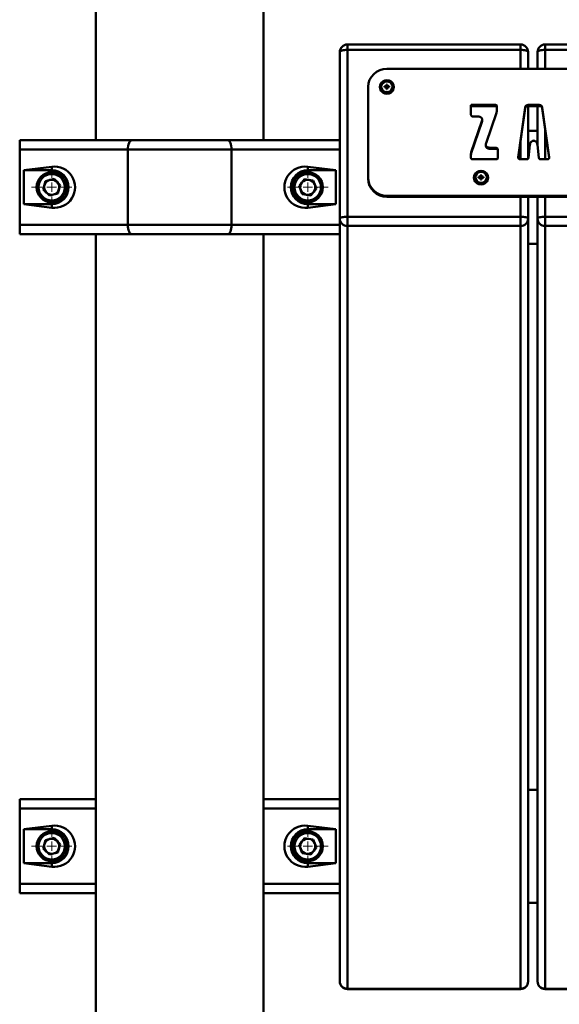
# Paper-space layout 'Лист1' of a CAD drawing. Units: millimetres. Extents: x -5303 to 7647, y -6660 to 3792.
# Drawn here: x 3180 to 3466, y 1450 to 1972 of the extents above; entities that cross this region are included whole.
import ezdxf

# ---------------------------------------------------------------- set-up
doc = ezdxf.new("R2010")
doc.units = ezdxf.units.MM

# ---------------------------------------------------------------- blocks, each defined once
blk = doc.blocks.new('SW_CENTERMARKSYMBOL_17')
at = {"color": 0, "linetype": 'Continuous', "lineweight": 18}
for p, q in [((0, 5), (0, 10.75)), ((-5, 0), (-10.75, 0)), ((0, 0), (-2.5, 0)), ((0, 0), (0, 2.5)), ((0, 0), (0, -2.5)), ((0, 0), (2.5, 0)), ((5, 0), (10.75, 0)), ((0, -5), (0, -10.75))]:
    blk.add_line(p, q, dxfattribs=at)
blk = doc.blocks.new('SW_CENTERMARKSYMBOL_19')
at = {"color": 0, "linetype": 'Continuous', "lineweight": 18}
for p, q in [((0, 5), (0, 10.75)), ((-5, 0), (-10.75, 0)), ((0, 0), (-2.5, 0)), ((0, 0), (0, 2.5)), ((0, 0), (0, -2.5)), ((0, 0), (2.5, 0)), ((5, 0), (10.75, 0)), ((0, -5), (0, -10.75))]:
    blk.add_line(p, q, dxfattribs=at)
blk = doc.blocks.new('SW_CENTERMARKSYMBOL_31')
at = {"color": 0, "linetype": 'Continuous', "lineweight": 18}
for p, q in [((0, 5), (0, 10.75)), ((-5, 0), (-10.75, 0)), ((0, 0), (-2.5, 0)), ((0, 0), (0, 2.5)), ((0, 0), (0, -2.5)), ((0, 0), (2.5, 0)), ((5, 0), (10.75, 0)), ((0, -5), (0, -10.75))]:
    blk.add_line(p, q, dxfattribs=at)
blk = doc.blocks.new('SW_CENTERMARKSYMBOL_33')
at = {"color": 0, "linetype": 'Continuous', "lineweight": 18}
for p, q in [((0, 5), (0, 10.75)), ((-5, 0), (-10.75, 0)), ((0, 0), (-2.5, 0)), ((0, 0), (0, 2.5)), ((0, 0), (0, -2.5)), ((0, 0), (2.5, 0)), ((5, 0), (10.75, 0)), ((0, -5), (0, -10.75))]:
    blk.add_line(p, q, dxfattribs=at)

psp = doc.layouts.new('Лист1')

# ---------------------------------------------------------------- linework, layer by layer
at = {"color": 7, "linetype": 'Continuous', "lineweight": 50}
for p, q in [((3220.31, 2158.5), (3220.31, 1908.5)), ((3309.31, 1908.5), (3309.31, 2158.5)), ((3445.81, 1959.33), (3353.81, 1959.33)), ((3353.81, 1956.42), (3353.81, 1867.87)), ((3445.81, 1956.42), (3353.81, 1956.42)), ((3550.81, 1959.33), (3458.81, 1959.33)), ((3550.81, 1956.42), (3458.81, 1956.42)), ((3349.81, 1866.79), (3349.81, 1955.33)), ((3449.81, 1955.33), (3449.81, 1946.37)), ((3454.81, 1946.37), (3454.81, 1955.33)), ((3739.81, 1946.37), (3374.81, 1946.37)), ((3364.81, 1936.75), (3364.81, 1888.63)), ((3373.54, 1937.1), (3374.33, 1937.1)), ((3373.54, 1936.66), (3373.54, 1937.1)), ((3374.02, 1936.75), (3373.54, 1937.1)), ((3374.33, 1936.66), (3373.54, 1936.66)), ((3374.02, 1936.66), (3374.02, 1936.75)), ((3374.02, 1936.75), (3374.33, 1936.75)), ((3374.58, 1937.35), (3374.33, 1937.1)), ((3374.33, 1936.75), (3374.33, 1937.1)), ((3374.33, 1936.75), (3374.58, 1936.99)), ((3374.33, 1936.66), (3374.58, 1936.42)), ((3374.58, 1938.11), (3375.04, 1938.11)), ((3374.58, 1937.35), (3374.58, 1938.11)), ((3374.58, 1936.99), (3374.58, 1937.35)), ((3374.58, 1937.29), (3375.04, 1937.29)), ((3374.58, 1935.66), (3374.58, 1936.42)), ((3375.04, 1935.77), (3374.58, 1935.77)), ((3375.04, 1935.66), (3374.58, 1935.66)), ((3375.04, 1938.11), (3375.04, 1937.35)), ((3375.29, 1937.1), (3375.04, 1937.35)), ((3375.04, 1936.99), (3375.04, 1937.35)), ((3375.04, 1936.99), (3375.29, 1936.75)), ((3375.04, 1936.42), (3375.29, 1936.66)), ((3375.04, 1936.42), (3375.04, 1935.66)), ((3375.29, 1937.1), (3376.08, 1937.1)), ((3375.29, 1936.75), (3375.29, 1937.1)), ((3375.29, 1936.75), (3375.6, 1936.75)), ((3376.08, 1936.66), (3375.29, 1936.66)), ((3375.6, 1936.75), (3376.08, 1937.1)), ((3375.6, 1936.75), (3375.6, 1936.66)), ((3376.08, 1937.1), (3376.08, 1936.66)), ((3419.44, 1925.91), (3419.44, 1922.2)), ((3432.72, 1927.19), (3419.51, 1927.19)), ((3419.51, 1926.64), (3419.51, 1927.19)), ((3432.72, 1926.64), (3419.51, 1926.64)), ((3432.72, 1926.64), (3432.72, 1927.19)), ((3433.25, 1924.78), (3433.25, 1926.68)), ((3448.2, 1925.86), (3444.51, 1899.52)), ((3448.2, 1925.32), (3444.52, 1899.04)), ((3448.2, 1925.32), (3448.2, 1925.86)), ((3455.76, 1927.19), (3449.77, 1927.19)), ((3449.77, 1926.64), (3449.77, 1927.19)), ((3455.76, 1926.64), (3449.77, 1926.64)), ((3449.81, 1926.64), (3449.81, 1898.65)), ((3454.81, 1905.48), (3454.81, 1926.64)), ((3455.76, 1926.64), (3455.76, 1927.19)), ((3461.03, 1899.52), (3457.34, 1925.86)), ((3457.34, 1925.32), (3457.34, 1925.86)), ((3461.02, 1899.04), (3457.34, 1925.32)), ((3420.67, 1921.01), (3423.47, 1921.01)), ((3425.38, 1918.85), (3425.38, 1919.4)), ((3427.51, 1906.87), (3432.95, 1922.95)), ((3432.95, 1922.95), (3432.95, 1922.95)), ((3425.25, 1918.65), (3419.63, 1902.1)), ((3425.25, 1918.1), (3419.63, 1901.56)), ((3425.25, 1918.1), (3425.25, 1918.65)), ((3454.81, 1913.5), (3449.81, 1913.5)), ((3179.81, 1903.5), (3179.81, 1908.5)), ((3179.81, 1908.5), (3239.39, 1908.5)), ((3239.39, 1908.5), (3290.23, 1908.5)), ((3290.23, 1908.5), (3349.81, 1908.5)), ((3427.37, 1906.12), (3427.37, 1905.58)), ((3427.66, 1904.68), (3427.66, 1905.22)), ((3432.45, 1904.51), (3429.29, 1904.51)), ((3429.29, 1903.97), (3429.29, 1904.51)), ((3432.45, 1903.97), (3429.29, 1903.97)), ((3432.45, 1903.97), (3432.45, 1904.51)), ((3450.01, 1899.13), (3450.78, 1906.01)), ((3454.75, 1906.01), (3455.53, 1899.13)), ((3237.27, 1903.5), (3179.81, 1903.5)), ((3179.81, 1863.5), (3179.81, 1903.5)), ((3237.27, 1863.5), (3237.27, 1903.5)), ((3292.35, 1903.5), (3237.27, 1903.5)), ((3292.35, 1863.5), (3292.35, 1903.5)), ((3349.81, 1903.5), (3292.35, 1903.5)), ((3419.44, 1900.94), (3419.44, 1899.18)), ((3419.63, 1901.56), (3419.63, 1902.1)), ((3420.32, 1898.33), (3432.89, 1898.33)), ((3433.77, 1899.18), (3433.77, 1903.34)), ((3445.59, 1898.33), (3449.09, 1898.33)), ((3456.45, 1898.33), (3459.95, 1898.33)), ((3196.81, 1894.36), (3181.95, 1892.5)), ((3196.81, 1894.36), (3196.81, 1892.5)), ((3347.67, 1892.5), (3332.81, 1894.36)), ((3332.81, 1894.36), (3332.81, 1892.5)), ((3181.95, 1892.5), (3181.95, 1874.5)), ((3196.81, 1892.5), (3181.95, 1892.5)), ((3198.04, 1887.97), (3193.56, 1886.8)), ((3201.3, 1884.67), (3198.04, 1887.97)), ((3347.67, 1892.5), (3332.81, 1892.5)), ((3347.67, 1874.5), (3347.67, 1892.5)), ((3364.81, 1888.63), (3364.81, 1888.08)), ((3423.54, 1888.98), (3424.33, 1888.98)), ((3423.54, 1888.54), (3423.54, 1888.98)), ((3424.02, 1888.62), (3423.54, 1888.98)), ((3424.33, 1888.54), (3423.54, 1888.54)), ((3424.02, 1888.54), (3424.02, 1888.62)), ((3424.02, 1888.62), (3424.33, 1888.62)), ((3424.58, 1889.23), (3424.33, 1888.98)), ((3424.33, 1888.62), (3424.33, 1888.98)), ((3424.33, 1888.62), (3424.58, 1888.87)), ((3424.33, 1888.54), (3424.58, 1888.3)), ((3424.58, 1889.98), (3425.04, 1889.98)), ((3424.58, 1889.23), (3424.58, 1889.98)), ((3424.58, 1888.87), (3424.58, 1889.23)), ((3424.58, 1889.16), (3425.04, 1889.16)), ((3424.58, 1887.54), (3424.58, 1888.3)), ((3425.04, 1889.98), (3425.04, 1889.23)), ((3425.29, 1888.98), (3425.04, 1889.23)), ((3425.04, 1888.87), (3425.04, 1889.23)), ((3425.04, 1888.87), (3425.29, 1888.62)), ((3425.04, 1888.3), (3425.29, 1888.54)), ((3425.04, 1888.3), (3425.04, 1887.54)), ((3425.29, 1888.98), (3426.08, 1888.98)), ((3425.29, 1888.62), (3425.29, 1888.98)), ((3425.29, 1888.62), (3425.6, 1888.62)), ((3426.08, 1888.54), (3425.29, 1888.54)), ((3425.6, 1888.62), (3426.08, 1888.98)), ((3425.6, 1888.62), (3425.6, 1888.54)), ((3426.08, 1888.98), (3426.08, 1888.54)), ((3192.33, 1882.33), (3193.56, 1886.8)), ((3201.3, 1884.67), (3200.07, 1880.2)), ((3328.23, 1884.21), (3331.14, 1887.82)), ((3329.9, 1879.89), (3328.23, 1884.21)), ((3335.72, 1887.1), (3331.14, 1887.82)), ((3337.39, 1882.78), (3334.48, 1879.18)), ((3337.39, 1882.78), (3335.72, 1887.1)), ((3425.04, 1887.64), (3424.58, 1887.64)), ((3425.04, 1887.54), (3424.58, 1887.54)), ((3195.58, 1879.03), (3192.33, 1882.33)), ((3195.58, 1879.03), (3200.07, 1880.2)), ((3329.9, 1879.89), (3334.48, 1879.18)), ((3374.81, 1879), (3739.81, 1879)), ((3374.81, 1879), (3374.81, 1878.46)), ((3374.81, 1878.46), (3739.81, 1878.46)), ((3449.81, 1878.46), (3449.81, 1866.79)), ((3454.81, 1866.79), (3454.81, 1878.46)), ((3181.95, 1874.5), (3196.81, 1872.64)), ((3181.95, 1874.5), (3196.81, 1874.5)), ((3196.81, 1872.64), (3196.81, 1874.5)), ((3332.81, 1872.64), (3347.67, 1874.5)), ((3332.81, 1872.64), (3332.81, 1874.5)), ((3332.81, 1874.5), (3347.67, 1874.5)), ((3353.81, 1862.94), (3353.81, 1867.87)), ((3353.81, 1867.87), (3445.81, 1867.87)), ((3445.81, 1862.94), (3445.81, 1867.87)), ((3458.81, 1862.94), (3458.81, 1867.87)), ((3458.81, 1867.87), (3550.81, 1867.87)), ((3179.81, 1863.5), (3237.27, 1863.5)), ((3179.81, 1858.5), (3179.81, 1863.5)), ((3237.27, 1863.5), (3292.35, 1863.5)), ((3292.35, 1863.5), (3349.81, 1863.5)), ((3349.81, 1461.67), (3349.81, 1866.79)), ((3445.81, 1862.94), (3353.81, 1862.94)), ((3353.81, 1862.94), (3353.81, 1457.82)), ((3445.81, 1457.82), (3445.81, 1862.94)), ((3449.81, 1866.79), (3449.81, 1461.67)), ((3454.81, 1461.67), (3454.81, 1866.79)), ((3550.81, 1862.94), (3458.81, 1862.94)), ((3458.81, 1862.94), (3458.81, 1457.82)), ((3239.39, 1858.5), (3179.81, 1858.5)), ((3220.31, 1858.5), (3220.31, 1161)), ((3290.23, 1858.5), (3239.39, 1858.5)), ((3349.81, 1858.5), (3290.23, 1858.5)), ((3309.31, 1161), (3309.31, 1858.5)), ((3449.81, 1853.5), (3454.81, 1853.5)), ((3179.81, 1553.5), (3179.81, 1558.5)), ((3179.81, 1558.5), (3220.31, 1558.5)), ((3309.31, 1558.5), (3349.81, 1558.5)), ((3454.81, 1563.5), (3449.81, 1563.5)), ((3179.81, 1513.5), (3179.81, 1553.5)), ((3196.81, 1544.36), (3181.95, 1542.5)), ((3196.81, 1544.36), (3196.81, 1542.5)), ((3347.67, 1542.5), (3332.81, 1544.36)), ((3332.81, 1544.36), (3332.81, 1542.5)), ((3181.95, 1542.5), (3181.95, 1524.5)), ((3196.81, 1542.5), (3181.95, 1542.5)), ((3198.04, 1537.97), (3193.56, 1536.8)), ((3201.3, 1534.67), (3198.04, 1537.97)), ((3328.23, 1534.21), (3331.14, 1537.82)), ((3335.72, 1537.1), (3331.14, 1537.82)), ((3347.67, 1542.5), (3332.81, 1542.5)), ((3347.67, 1524.5), (3347.67, 1542.5)), ((3192.33, 1532.33), (3193.56, 1536.8)), ((3195.58, 1529.03), (3192.33, 1532.33)), ((3201.3, 1534.67), (3200.07, 1530.2)), ((3329.9, 1529.89), (3328.23, 1534.21)), ((3337.39, 1532.78), (3334.48, 1529.18)), ((3337.39, 1532.78), (3335.72, 1537.1)), ((3195.58, 1529.03), (3200.07, 1530.2)), ((3329.9, 1529.89), (3334.48, 1529.18)), ((3181.95, 1524.5), (3196.81, 1522.64)), ((3181.95, 1524.5), (3196.81, 1524.5)), ((3196.81, 1522.64), (3196.81, 1524.5)), ((3332.81, 1522.64), (3347.67, 1524.5)), ((3332.81, 1522.64), (3332.81, 1524.5)), ((3332.81, 1524.5), (3347.67, 1524.5)), ((3179.81, 1508.5), (3179.81, 1513.5)), ((3220.31, 1508.5), (3179.81, 1508.5)), ((3349.81, 1508.5), (3309.31, 1508.5)), ((3449.81, 1503.5), (3454.81, 1503.5)), ((3353.81, 1457.82), (3445.81, 1457.82)), ((3353.81, 1457.67), (3445.81, 1457.67)), ((3458.81, 1457.82), (3550.81, 1457.82)), ((3458.81, 1457.67), (3550.81, 1457.67))]:
    psp.add_line(p, q, dxfattribs=at)
at = {"color": 8, "linetype": 'Continuous', "lineweight": 50}
for p, q in [((3353.81, 1956.42), (3353.81, 1959.33)), ((3445.81, 1956.42), (3445.81, 1959.33)), ((3445.81, 1946.37), (3445.81, 1956.42)), ((3458.81, 1956.42), (3458.81, 1959.33)), ((3458.81, 1956.42), (3458.81, 1946.37)), ((3458.81, 1914.81), (3458.81, 1898.33)), ((3445.81, 1898.33), (3445.81, 1908.29)), ((3444.51, 1899.1), (3444.51, 1899.52)), ((3461.03, 1899.08), (3461.03, 1899.52)), ((3445.81, 1867.87), (3445.81, 1878.46)), ((3458.81, 1878.46), (3458.81, 1867.87)), ((3220.31, 1553.5), (3179.81, 1553.5)), ((3349.81, 1553.5), (3309.31, 1553.5)), ((3179.81, 1513.5), (3220.31, 1513.5)), ((3309.31, 1513.5), (3349.81, 1513.5)), ((3353.81, 1457.67), (3353.81, 1457.82)), ((3445.81, 1457.67), (3445.81, 1457.82)), ((3458.81, 1457.67), (3458.81, 1457.82))]:
    psp.add_line(p, q, dxfattribs=at)
at = {"color": 7, "linetype": 'Continuous', "lineweight": 50, "flags": 128}
for points in [[(3349.81, 1955.33), (3349.89, 1955.54), (3350.12, 1955.75), (3350.49, 1955.93), (3350.98, 1956.1), (3351.59, 1956.23), (3352.28, 1956.33), (3353.03, 1956.4), (3353.81, 1956.42)], [(3445.81, 1956.42), (3446.59, 1956.4), (3447.34, 1956.33), (3448.03, 1956.23), (3448.64, 1956.1), (3449.14, 1955.93), (3449.51, 1955.75), (3449.74, 1955.54), (3449.81, 1955.33)], [(3454.81, 1955.33), (3454.89, 1955.54), (3455.12, 1955.75), (3455.49, 1955.93), (3455.98, 1956.1), (3456.59, 1956.23), (3457.28, 1956.33), (3458.03, 1956.4), (3458.81, 1956.42)], [(3378.56, 1936.75), (3378.38, 1935.63), (3377.85, 1934.63), (3377.02, 1933.83), (3375.97, 1933.32), (3374.81, 1933.14), (3373.65, 1933.32), (3372.61, 1933.83), (3371.78, 1934.63), (3371.25, 1935.63), (3371.06, 1936.75), (3371.25, 1937.86), (3371.78, 1938.87), (3372.61, 1939.67), (3373.65, 1940.18), (3374.81, 1940.36), (3375.97, 1940.18), (3377.02, 1939.67), (3377.85, 1938.87), (3378.38, 1937.86), (3378.56, 1936.75)], [(3377.81, 1936.88), (3377.63, 1937.87), (3377.11, 1938.74), (3376.31, 1939.39), (3375.33, 1939.73), (3374.29, 1939.73), (3373.31, 1939.39), (3372.51, 1938.74), (3371.99, 1937.87), (3371.81, 1936.88), (3371.99, 1935.9), (3372.51, 1935.03), (3373.31, 1934.38), (3374.29, 1934.04), (3375.33, 1934.04), (3376.31, 1934.38), (3377.11, 1935.03), (3377.63, 1935.9), (3377.81, 1936.88)], [(3239.39, 1908.5), (3238.98, 1908.4), (3238.58, 1908.12), (3238.21, 1907.66), (3237.89, 1907.03), (3237.63, 1906.28), (3237.43, 1905.41), (3237.31, 1904.47), (3237.27, 1903.5)], [(3290.23, 1908.5), (3290.65, 1908.4), (3291.04, 1908.12), (3291.41, 1907.66), (3291.73, 1907.03), (3292, 1906.28), (3292.19, 1905.41), (3292.31, 1904.47), (3292.35, 1903.5)], [(3428.56, 1888.63), (3428.38, 1887.51), (3427.85, 1886.51), (3427.02, 1885.71), (3425.97, 1885.19), (3424.81, 1885.02), (3423.65, 1885.19), (3422.61, 1885.71), (3421.78, 1886.51), (3421.25, 1887.51), (3421.06, 1888.63), (3421.25, 1889.74), (3421.78, 1890.75), (3422.61, 1891.55), (3423.65, 1892.06), (3424.81, 1892.24), (3425.97, 1892.06), (3427.02, 1891.55), (3427.85, 1890.75), (3428.38, 1889.74), (3428.56, 1888.63)], [(3427.81, 1888.76), (3427.63, 1889.75), (3427.11, 1890.62), (3426.31, 1891.26), (3425.33, 1891.61), (3424.29, 1891.61), (3423.31, 1891.26), (3422.51, 1890.62), (3421.99, 1889.75), (3421.81, 1888.76), (3421.99, 1887.77), (3422.51, 1886.91), (3423.31, 1886.26), (3424.29, 1885.92), (3425.33, 1885.92), (3426.31, 1886.26), (3427.11, 1886.91), (3427.63, 1887.77), (3427.81, 1888.76)], [(3349.81, 1866.79), (3349.89, 1867), (3350.12, 1867.2), (3350.49, 1867.39), (3350.98, 1867.55), (3351.59, 1867.69), (3352.28, 1867.79), (3353.03, 1867.85), (3353.81, 1867.87)], [(3445.81, 1867.87), (3446.59, 1867.85), (3447.34, 1867.79), (3448.03, 1867.69), (3448.64, 1867.55), (3449.14, 1867.39), (3449.51, 1867.2), (3449.74, 1867), (3449.81, 1866.79)], [(3454.81, 1866.79), (3454.89, 1867), (3455.12, 1867.2), (3455.49, 1867.39), (3455.98, 1867.55), (3456.59, 1867.69), (3457.28, 1867.79), (3458.03, 1867.85), (3458.81, 1867.87)], [(3237.27, 1863.5), (3237.31, 1862.52), (3237.43, 1861.58), (3237.63, 1860.72), (3237.89, 1859.96), (3238.21, 1859.34), (3238.58, 1858.88), (3238.98, 1858.59), (3239.39, 1858.5)], [(3292.35, 1863.5), (3292.31, 1862.52), (3292.19, 1861.58), (3292, 1860.72), (3291.73, 1859.96), (3291.41, 1859.34), (3291.04, 1858.88), (3290.65, 1858.59), (3290.23, 1858.5)]]:
    psp.add_lwpolyline(points, dxfattribs=at)
at = {"color": 7, "linetype": 'Continuous', "lineweight": 50}
for centre, radius in [((3196.81, 1883.5), 8), ((3196.81, 1883.5), 7), ((3332.81, 1883.5), 8), ((3332.81, 1883.5), 7), ((3196.81, 1533.5), 8), ((3196.81, 1533.5), 7), ((3332.81, 1533.5), 8), ((3332.81, 1533.5), 7)]:
    psp.add_circle(centre, radius, dxfattribs=at)
for centre, radius, start, end in [((3353.81, 1955.33), 4, 90, 180), ((3445.81, 1955.33), 4, 0, 90), ((3458.81, 1955.33), 4, 90, 180), ((3374.63, 1936.56), 9.82, 88.9242, 178.8822), ((3196.81, 1883.5), 9, 270, 90), ((3332.81, 1883.5), 9, 90, 270), ((3374.63, 1888.82), 9.82, 181.1178, 271.0758), ((3374.63, 1888.28), 9.82, 181.1178, 271.0758), ((3196.81, 1883.5), 4.01, 164.608, 224.608), ((3196.81, 1883.5), 4.01, 104.608, 164.608), ((3196.81, 1883.5), 4.01, 44.608, 104.608), ((3196.81, 1883.5), 4.01, 344.608, 44.608), ((3332.81, 1883.5), 4.01, 141.1147, 201.1147), ((3332.81, 1883.5), 4.01, 81.1147, 141.1147), ((3332.81, 1883.5), 4.01, 21.1147, 81.1147), ((3332.81, 1883.5), 4.01, 321.1147, 21.1147), ((3196.81, 1883.5), 4.01, 224.608, 284.608), ((3196.81, 1883.5), 4.01, 284.608, 344.608), ((3332.81, 1883.5), 4.01, 201.1147, 261.1147), ((3332.81, 1883.5), 4.01, 261.1147, 321.1147), ((3353.74, 1866.86), 3.93, 181.1178, 271.0758), ((3445.89, 1866.86), 3.93, 268.9242, 358.8822), ((3458.74, 1866.86), 3.93, 181.1178, 271.0758), ((3196.81, 1533.5), 4.01, 44.608, 104.608), ((3196.81, 1533.5), 9, 270, 90), ((3332.81, 1533.5), 9, 90, 270), ((3332.81, 1533.5), 4.01, 81.1147, 141.1147), ((3196.81, 1533.5), 4.01, 164.608, 224.608), ((3196.81, 1533.5), 4.01, 104.608, 164.608), ((3196.81, 1533.5), 4.01, 284.608, 344.608), ((3196.81, 1533.5), 4.01, 344.608, 44.608), ((3332.81, 1533.5), 4.01, 141.1147, 201.1147), ((3332.81, 1533.5), 4.01, 21.1147, 81.1147), ((3332.81, 1533.5), 4.01, 321.1147, 21.1147), ((3196.81, 1533.5), 4.01, 224.608, 284.608), ((3332.81, 1533.5), 4.01, 201.1147, 261.1147), ((3332.81, 1533.5), 4.01, 261.1147, 321.1147), ((3353.81, 1461.67), 4, 180, 270), ((3353.74, 1461.74), 3.93, 181.1178, 271.0758), ((3445.81, 1461.67), 4, 270, 0), ((3445.89, 1461.74), 3.93, 268.9242, 358.8822), ((3458.81, 1461.67), 4, 180, 270), ((3458.74, 1461.74), 3.93, 181.1178, 271.0758)]:
    psp.add_arc(centre, radius, start, end, dxfattribs=at)
for centre, start_param, end_param in [((3198.2, 1883.5), 4.586723, 7.979648), ((3331.43, 1883.5), 1.44513, 4.838055), ((3198.2, 1533.5), 4.586723, 7.979648), ((3331.43, 1533.5), 1.44513, 4.838055)]:
    psp.add_ellipse(centre, major_axis=(11.04, 0), ratio=0.992114, start_param=start_param, end_param=end_param, dxfattribs=at)
for points, knots in [([(3419.51, 1927.19), (3419.49, 1927.01), (3419.44, 1926.59), (3419.44, 1926.16), (3419.44, 1925.91)], [0, 0, 0, 0, 0.42192, 1, 1, 1, 1]), ([(3419.51, 1926.64), (3419.49, 1926.47), (3419.44, 1926.04), (3419.44, 1925.62), (3419.44, 1925.37)], [0, 0, 0, 0, 0.42192, 1, 1, 1, 1]), ([(3433.25, 1926.68), (3433.24, 1926.74), (3433.23, 1926.88), (3433.14, 1927.04), (3433.01, 1927.13), (3432.88, 1927.18), (3432.78, 1927.18), (3432.72, 1927.19)], [0, 0, 0, 0, 0.245031, 0.496368, 0.638644, 0.801587, 1, 1, 1, 1]), ([(3433.25, 1926.14), (3433.24, 1926.2), (3433.23, 1926.34), (3433.14, 1926.5), (3433.01, 1926.59), (3432.88, 1926.64), (3432.78, 1926.64), (3432.72, 1926.64)], [0, 0, 0, 0, 0.245031, 0.496368, 0.638644, 0.801587, 1, 1, 1, 1]), ([(3432.95, 1922.95), (3432.95, 1922.95), (3432.95, 1922.96), (3432.96, 1922.99), (3432.98, 1923.07), (3433.05, 1923.29), (3433.19, 1923.86), (3433.22, 1924.4), (3433.25, 1924.78)], [0, 0, 0, 0, 0.005325, 0.015589, 0.046345, 0.136796, 0.388575, 1, 1, 1, 1]), ([(3449.77, 1927.19), (3449.6, 1927.18), (3449.28, 1927.16), (3448.88, 1926.97), (3448.59, 1926.72), (3448.38, 1926.41), (3448.25, 1926.12), (3448.21, 1925.92), (3448.2, 1925.86)], [0, 0, 0, 0, 0.225114, 0.412602, 0.578276, 0.727111, 0.913505, 1, 1, 1, 1]), ([(3449.77, 1926.64), (3449.6, 1926.63), (3449.28, 1926.61), (3448.88, 1926.42), (3448.59, 1926.17), (3448.38, 1925.87), (3448.25, 1925.58), (3448.21, 1925.38), (3448.2, 1925.32)], [0, 0, 0, 0, 0.225114, 0.412602, 0.578276, 0.727111, 0.913505, 1, 1, 1, 1]), ([(3457.34, 1925.86), (3457.33, 1925.92), (3457.29, 1926.08), (3457.18, 1926.37), (3456.98, 1926.69), (3456.67, 1926.96), (3456.26, 1927.15), (3455.94, 1927.18), (3455.76, 1927.19)], [0, 0, 0, 0, 0.079246, 0.226376, 0.41418, 0.581816, 0.771613, 1, 1, 1, 1]), ([(3457.34, 1925.32), (3457.33, 1925.38), (3457.29, 1925.54), (3457.18, 1925.83), (3456.98, 1926.14), (3456.67, 1926.42), (3456.26, 1926.61), (3455.94, 1926.63), (3455.76, 1926.64)], [0, 0, 0, 0, 0.079246, 0.226376, 0.41418, 0.581816, 0.771613, 1, 1, 1, 1]), ([(3419.44, 1922.2), (3419.45, 1922.11), (3419.46, 1921.88), (3419.58, 1921.57), (3419.77, 1921.32), (3420, 1921.15), (3420.31, 1921.03), (3420.54, 1921.02), (3420.67, 1921.01)], [0, 0, 0, 0, 0.142907, 0.368241, 0.497832, 0.639506, 0.802116, 1, 1, 1, 1]), ([(3423.47, 1921.01), (3423.56, 1921), (3423.82, 1920.99), (3424.25, 1920.89), (3424.73, 1920.68), (3424.97, 1920.43), (3425.1, 1920.3)], [0, 0, 0, 0, 0.147642, 0.4306, 0.70177, 1, 1, 1, 1]), ([(3425.1, 1920.3), (3425.16, 1920.2), (3425.3, 1919.97), (3425.39, 1919.57), (3425.38, 1919.11), (3425.3, 1918.81), (3425.25, 1918.65)], [0, 0, 0, 0, 0.202314, 0.454942, 0.699648, 1, 1, 1, 1]), ([(3425.37, 1918.85), (3425.37, 1918.77), (3425.38, 1918.52), (3425.3, 1918.27), (3425.25, 1918.1)], [0, 0, 0, 0, 0.325724, 1, 1, 1, 1]), ([(3427.66, 1905.22), (3427.6, 1905.32), (3427.45, 1905.55), (3427.37, 1905.95), (3427.37, 1906.41), (3427.46, 1906.71), (3427.51, 1906.87)], [0, 0, 0, 0, 0.2023438, 0.4550054, 0.6996972, 1, 1, 1, 1]), ([(3427.66, 1904.68), (3427.6, 1904.78), (3427.46, 1905), (3427.37, 1905.32), (3427.38, 1905.52), (3427.39, 1905.58)], [0, 0, 0, 0, 0.364294, 0.819179, 1, 1, 1, 1]), ([(3429.29, 1904.51), (3429.2, 1904.52), (3428.93, 1904.53), (3428.51, 1904.63), (3428.02, 1904.84), (3427.79, 1905.09), (3427.66, 1905.22)], [0, 0, 0, 0, 0.147697, 0.430597, 0.70174, 1, 1, 1, 1]), ([(3429.29, 1903.97), (3429.2, 1903.97), (3428.93, 1903.99), (3428.51, 1904.08), (3428.02, 1904.3), (3427.79, 1904.55), (3427.66, 1904.68)], [0, 0, 0, 0, 0.1476965, 0.4305971, 0.7017399, 1, 1, 1, 1]), ([(3433.77, 1903.34), (3433.77, 1903.4), (3433.76, 1903.55), (3433.68, 1903.81), (3433.54, 1904.07), (3433.33, 1904.27), (3433.1, 1904.4), (3432.8, 1904.5), (3432.57, 1904.51), (3432.45, 1904.51)], [0, 0, 0, 0, 0.092278, 0.238137, 0.415638, 0.533237, 0.664418, 0.81671, 1, 1, 1, 1]), ([(3433.77, 1902.8), (3433.77, 1902.86), (3433.76, 1903.01), (3433.68, 1903.27), (3433.54, 1903.53), (3433.33, 1903.72), (3433.1, 1903.86), (3432.8, 1903.95), (3432.57, 1903.96), (3432.45, 1903.97)], [0, 0, 0, 0, 0.092278, 0.238137, 0.415638, 0.533237, 0.664418, 0.81671, 1, 1, 1, 1]), ([(3450.78, 1906.01), (3450.83, 1906.3), (3450.92, 1906.82), (3451.28, 1907.47), (3451.7, 1907.88), (3452.09, 1908.1), (3452.43, 1908.22), (3452.65, 1908.23), (3452.75, 1908.24)], [0, 0, 0, 0, 0.275875, 0.496231, 0.679056, 0.803177, 0.910918, 1, 1, 1, 1]), ([(3452.75, 1908.24), (3452.88, 1908.23), (3453.18, 1908.2), (3453.64, 1908.01), (3454.06, 1907.68), (3454.4, 1907.23), (3454.65, 1906.67), (3454.71, 1906.24), (3454.75, 1906.01)], [0, 0, 0, 0, 0.121426, 0.268895, 0.440713, 0.597272, 0.780407, 1, 1, 1, 1]), ([(3419.63, 1902.1), (3419.63, 1902.08), (3419.61, 1902.03), (3419.57, 1901.88), (3419.48, 1901.52), (3419.46, 1901.18), (3419.44, 1900.94)], [0, 0, 0, 0, 0.046274, 0.136868, 0.38902, 1, 1, 1, 1]), ([(3419.63, 1901.56), (3419.63, 1901.54), (3419.61, 1901.49), (3419.57, 1901.34), (3419.48, 1900.97), (3419.46, 1900.63), (3419.44, 1900.39)], [0, 0, 0, 0, 0.046274, 0.136868, 0.38902, 1, 1, 1, 1]), ([(3419.44, 1899.18), (3419.44, 1899.14), (3419.45, 1899.03), (3419.49, 1898.86), (3419.57, 1898.69), (3419.69, 1898.54), (3419.85, 1898.42), (3420.07, 1898.35), (3420.23, 1898.34), (3420.32, 1898.33)], [0, 0, 0, 0, 0.09711, 0.230648, 0.385355, 0.511534, 0.649369, 0.807779, 1, 1, 1, 1]), ([(3432.89, 1898.33), (3432.93, 1898.33), (3433.04, 1898.34), (3433.22, 1898.38), (3433.4, 1898.45), (3433.55, 1898.57), (3433.67, 1898.73), (3433.76, 1898.94), (3433.76, 1899.09), (3433.77, 1899.18)], [0, 0, 0, 0, 0.097111, 0.23065, 0.385359, 0.51154, 0.649374, 0.807782, 1, 1, 1, 1]), ([(3444.51, 1899.52), (3444.5, 1899.43), (3444.48, 1899.25), (3444.51, 1898.95), (3444.62, 1898.78), (3444.69, 1898.68)], [0, 0, 0, 0, 0.331238, 0.613737, 1, 1, 1, 1]), ([(3444.69, 1898.68), (3444.78, 1898.6), (3444.97, 1898.45), (3445.27, 1898.37), (3445.47, 1898.34), (3445.56, 1898.33), (3445.58, 1898.33), (3445.59, 1898.33), (3445.59, 1898.33)], [0, 0, 0, 0, 0.378555, 0.722105, 0.936572, 0.986222, 0.996913, 1, 1, 1, 1]), ([(3449.09, 1898.33), (3449.19, 1898.34), (3449.38, 1898.35), (3449.61, 1898.46), (3449.78, 1898.6), (3449.91, 1898.78), (3449.98, 1898.96), (3450, 1899.08), (3450.01, 1899.13)], [0, 0, 0, 0, 0.2218395, 0.4049755, 0.5657521, 0.7108071, 0.8981227, 1, 1, 1, 1]), ([(3455.53, 1899.13), (3455.53, 1899.09), (3455.55, 1898.98), (3455.62, 1898.81), (3455.74, 1898.62), (3455.92, 1898.46), (3456.16, 1898.35), (3456.35, 1898.34), (3456.45, 1898.33)], [0, 0, 0, 0, 0.0937902, 0.2444964, 0.4289552, 0.591785, 0.776563, 1, 1, 1, 1]), ([(3459.95, 1898.33), (3460.02, 1898.34), (3460.18, 1898.35), (3460.42, 1898.41), (3460.67, 1898.52), (3460.79, 1898.63), (3460.85, 1898.69)], [0, 0, 0, 0, 0.202315, 0.492285, 0.74475, 1, 1, 1, 1]), ([(3460.85, 1898.69), (3460.89, 1898.74), (3460.98, 1898.87), (3461.06, 1899.16), (3461.04, 1899.38), (3461.03, 1899.52)], [0, 0, 0, 0, 0.241528, 0.505188, 1, 1, 1, 1])]:
    psp.add_open_spline(points, degree=3, knots=knots, dxfattribs=at)

# ---------------------------------------------------------------- block references
at = {"color": 7, "linetype": 'Continuous', "lineweight": 0}
for name, p in [('SW_CENTERMARKSYMBOL_31', (3196.81, 1883.5)), ('SW_CENTERMARKSYMBOL_33', (3332.81, 1883.5)), ('SW_CENTERMARKSYMBOL_17', (3196.81, 1533.5)), ('SW_CENTERMARKSYMBOL_19', (3332.81, 1533.5))]:
    psp.add_blockref(name, p, dxfattribs=at)

doc.saveas('drawing.dxf')
